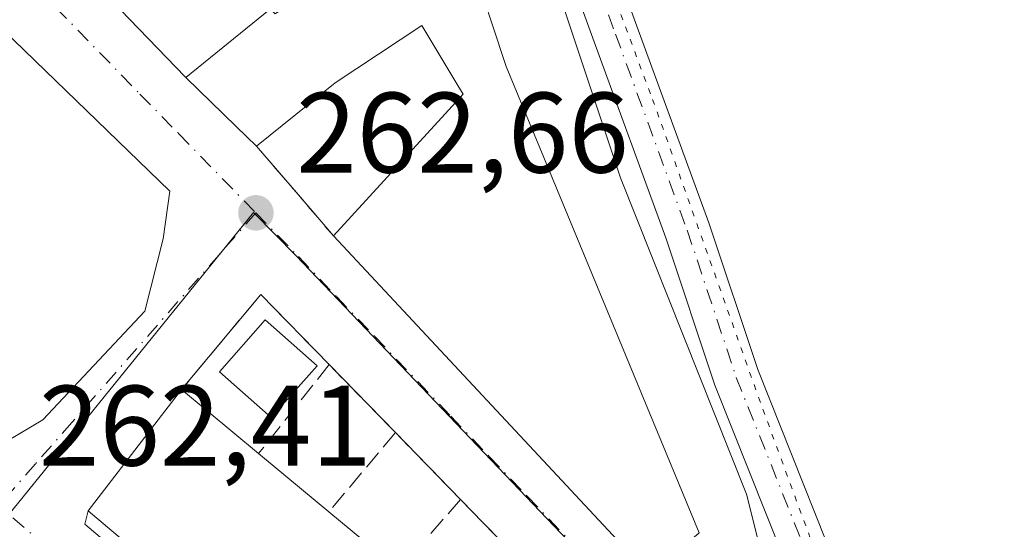
# Model space of a CAD drawing. Units: metres. Extents: x 615260 to 618757, y 4669233 to 4671603.
# Drawn here: x 616297 to 616384, y 4669896 to 4669941 of the extents above; entities that cross this region are included whole.
import ezdxf

# ---------------------------------------------------------------- set-up
doc = ezdxf.new("R2010")
doc.units = ezdxf.units.M
doc.header["$MEASUREMENT"] = 0
for name, pattern in [('DGN Style 3', [2.307223458686699, 1.648016756204785, -0.6592067024819142]), ('DGN Style 4', [2.6384748266838614, 1.318413404963828, -0.6592067024819142, 0.001648016756204785, -0.6592067024819142]), ('DGN Style 5', [1.1536117293433497, 0.4944050268614355, -0.6592067024819142])]:
    doc.linetypes.add(name, pattern=pattern)
for name, color, linetype, lineweight in [('Comarca CxS', 21, 'Continuous', 0), ('Comunidad Autónoma CxS', 142, 'Continuous', 0), ('Cultivos leñosos CxS', 92, 'Continuous', 0), ('Edificación Cxs', 1, 'Continuous', 13), ('Edificación ligera Cxs', 1, 'Continuous', 0), ('Elemento construido', 1, 'Continuous', 0), ('Municipio CxS', 4, 'Continuous', 0), ('Muro lineal', 1, 'DGN Style 3', 13), ('Núcleo urbano CxS', 7, 'Continuous', 0), ('Pista pavimentada Cxs', 135, 'Continuous', 0), ('Pista pavimentada eje', 135, 'DGN Style 4', 0), ('Provincia CxS', 1, 'Continuous', 0), ('Punto de cota en terreno', 7, 'Continuous', 0), ('Rótulo de punto de cota en terreno', 7, 'Continuous', 0), ('Vía pecuaria eje', 92, 'DGN Style 5', 0), ('Vía urbana Cxs', 4, 'Continuous', 0), ('Vía urbana eje', 4, 'DGN Style 4', 0)]:
    doc.layers.add(name, color=color, linetype=linetype, lineweight=lineweight)
doc.styles.add('Style-Arial', font='txt')

# ---------------------------------------------------------------- blocks, each defined once
blk = doc.blocks.new('5PATER')
at = {"layer": 'Cultivos leñosos CxS', "linetype": 'Continuous', "lineweight": 0}
h = blk.add_hatch(color=51, dxfattribs=at)
edge = h.paths.add_edge_path()
edge.add_ellipse((0, 0), major_axis=(-0.1095731443231308, -0.1110710700762829), ratio=0.9994222409660322, start_angle=0, end_angle=360)
blk = doc.blocks.new('*U26')
at = {"layer": 'Vía urbana Cxs', "color": 4, "linetype": 'Continuous', "lineweight": 0}
blk.add_polyline3d([(616241.5601000005, 4670007.020099999, 262.8984999999957), (616264.3800999997, 4670029.050100001, 264.0544999999984), (616271.3800999997, 4670022.050100001, 263.6635999999999), (616248.8201000001, 4670000.0101, 262.7433000000019), (616298.7801000001, 4669949.110099999, 266.6698000000033), (616311.7401000002, 4669935.630100001, 267.1937999999937), (616311.8032999998, 4669935.5689, 267.1756000000024), (616316.2329000002, 4669931.2807, 265.6486000000005), (616318.0000999998, 4669929.5701, 264.8923000000068), (616321.6700999998, 4669925.290100001, 263.5935999999929), (616324.7500999998, 4669921.690099999, 265.4657000000007), (616352.5100999996, 4669891.960100001, 264.9223000000056)], dxfattribs=at)
for points in [[(616234.0081000002, 4669990.6987, 262.7056000000011), (616211.6001000004, 4669965.640100001, 261.9594999999972), (616218.8601000002, 4669957.340100001, 262.1909000000014), (616294.2901, 4669902.620100001, 262.6208000000042), (616299.2942000004, 4669905.5689, 262.9516000000003), (616308.2238999996, 4669915.093900001, 262.9042999999947), (616309.8114, 4669921.4439, 262.9239999999991), (616310.4067000002, 4669925.611099999, 262.9706000000006), (616293.1001000004, 4669942.380100001, 263.4087), (616279.1001000004, 4669957.4101, 263.5960000000051), (616249.0301000001, 4669987.7501, 265.9860000000044), (616244.9221999999, 4669994.0722, 262.777900000001), (616240.7549999999, 4669995.659700001, 262.8108000000066)], [(616311.4401000004, 4669908.2301, 265.9177999999956), (616303.2600999996, 4669897.600099999, 267.0406999999978), (616302.9600999998, 4669896.440099999, 266.1356999999989), (616352.4600999998, 4669854.4301, 266.0424000000057), (616353.9801000003, 4669854.7501, 265.9110999999975), (616363.1601, 4669865.300100001, 264.9232000000048), (616360.3101000005, 4669873.530099999, 263.8089999999939), (616359.0100999996, 4669874.870100001, 263.8628999999929), (616353.1001000004, 4669880.940099999, 263.6263000000035), (616347.2100999998, 4669886.9801, 263.4391999999934), (616341.8701, 4669892.440099999, 263.5381000000052), (616335.8901000004, 4669898.590100001, 263.4747999999963), (616330.1700999998, 4669904.460100001, 263.5044999999955), (616324.3701, 4669910.420100001, 263.5623000000051), (616318.3701, 4669916.5701, 263.2929000000004)]]:
    blk.add_polyline3d(points, close=True, dxfattribs=at)

msp = doc.modelspace()

# ---------------------------------------------------------------- linework, layer by layer
at = {"layer": 'Comarca CxS', "color": 21, "linetype": 'Continuous', "lineweight": 0}
msp.add_3dface([(618739.3300008789, 4669289.849983311), (615297.4900008531, 4669232.719983312), (615259.6400008549, 4671545.829983286), (618700.3600008807, 4671602.979983291)], dxfattribs=at)
at = {"layer": 'Comunidad Autónoma CxS', "color": 142, "linetype": 'Continuous', "lineweight": 0}
msp.add_3dface([(618739.3300008789, 4669289.849983311), (615297.4900008531, 4669232.719983312), (615259.6400008549, 4671545.829983286), (618700.3600008807, 4671602.979983291)], dxfattribs=at)
at = {"layer": 'Edificación Cxs', "color": 1, "linetype": 'Continuous', "lineweight": 13, "flags": 128}
for points, elevation in [([(616319.2306000004, 4669941.5953), (616311.8030000003, 4669935.568700001), (616311.7401000002, 4669935.630100001), (616298.7801000001, 4669949.110099999), (616305.7801000001, 4669955.850099999), (616309.5500999996, 4669951.860099999), (616313.8300999999, 4669947.3201)], 268.7030999999989), ([(616311.8030000003, 4669935.568700001), (616319.2306000004, 4669941.5953), (616319.6501000002, 4669941.1501), (616334.8701, 4669951.780099999), (616336.9090999998, 4669945.585700001), (616339.7396999998, 4669936.9867), (616339.8901000004, 4669936.530099999), (616356.8000999996, 4669895.690099999), (616352.5100999996, 4669891.960100001), (616324.7500999998, 4669921.690099999), (616336.1001000004, 4669934.120100001), (616335.6542999997, 4669934.865300001), (616332.5000999998, 4669940.140100001), (616324.9001000002, 4669935.120100001), (616318.0000999998, 4669929.5701), (616316.2329000002, 4669931.2807)], 267.6016999999993), ([(616363.1601, 4669865.300100001), (616353.9801000003, 4669854.7501), (616303.2600999996, 4669897.600099999), (616311.4401000004, 4669908.2301), (616318.1901000004, 4669902.620100001), (616324.3501000004, 4669897.5101), (616330.4600999998, 4669892.440099999), (616337.1700999998, 4669886.870100001), (616343.0900999998, 4669881.960100001), (616349.7801000001, 4669876.390100001), (616356.2301000003, 4669871.050100001)], 267.0779999999941)]:
    msp.add_lwpolyline(points, close=True, dxfattribs=dict(at, elevation=elevation))
at = {"layer": 'Edificación Cxs', "color": 1, "linetype": 'Continuous', "lineweight": 13, "extrusion": (-0.1007834564693852, 0.08376225047649767, 0.9913761043605983), "elevation": 329311.6502296358, "flags": 128}
msp.add_lwpolyline([(-3985375.875274876, -2489219.899740919), (-3985375.875274875, -2489211.046455425)], dxfattribs=at)
at = {"layer": 'Edificación Cxs', "color": 1, "linetype": 'Continuous', "lineweight": 13, "extrusion": (0.01329739969243686, -0.01103079747525821, 0.9998507391948459), "elevation": -43050.28258429913, "flags": 128}
msp.add_lwpolyline([(616260.1404509607, 4669711.851544635), (616266.3017454045, 4669706.741233717)], dxfattribs=at)
at = {"layer": 'Edificación Cxs', "color": 1, "linetype": 'Continuous', "lineweight": 13, "extrusion": (0.02648419941732256, -0.02197625058238957, 0.9994076403508049), "elevation": -86037.19930654163, "flags": 128}
msp.add_lwpolyline([(3987342.001487386, 2506292.06082037), (3987342.001487387, 2506284.116530122)], dxfattribs=at)
at = {"layer": 'Edificación Cxs', "color": 1, "linetype": 'Continuous', "lineweight": 13}
for points in [[(616334.8701, 4669951.780099999, 265.1873000000051), (616336.9090999998, 4669945.585700001, 265.9444999999978), (616339.7396999998, 4669936.9867, 266.3018000000012), (616339.8901000004, 4669936.530099999, 266.4290000000037), (616356.8000999996, 4669895.690099999, 264.8546000000061), (616352.5100999996, 4669891.960100001, 264.9223000000056), (616324.7500999998, 4669921.690099999, 265.4657000000007)], [(616318.0000999998, 4669929.5701, 264.8923000000068), (616316.2329000002, 4669931.2807, 265.6486000000005), (616311.8032999998, 4669935.5689, 267.1756000000024), (616311.7401000002, 4669935.630100001, 267.1937999999937), (616298.7801000001, 4669949.110099999, 266.6698000000033)], [(616324.7500999998, 4669921.690099999, 265.4657000000007), (616336.1001000004, 4669934.120100001, 267.5896999999969), (616335.6542999997, 4669934.865300001, 267.0926000000036), (616332.5000999998, 4669940.140100001, 266.2023999999947), (616324.9001000002, 4669935.120100001, 265.8990000000049), (616318.0000999998, 4669929.5701, 264.8923000000068)], [(616363.1601, 4669865.300100001, 264.9232000000048), (616353.9801000003, 4669854.7501, 265.9110999999975), (616303.2600999996, 4669897.600099999, 267.0406999999978), (616311.4401000004, 4669908.2301, 265.9177999999956)]]:
    msp.add_polyline3d(points, dxfattribs=at)
at = {"layer": 'Edificación ligera Cxs', "color": 1, "linetype": 'Continuous', "lineweight": 0}
msp.add_polyline3d([(616323.3101000005, 4669910.3101, 263.675900000002), (616319.2901, 4669905.770099999, 265.1802000000025), (616314.7500999998, 4669909.790100001, 265.0271000000066), (616318.7701000003, 4669914.3301, 263.8457000000053), (616323.3101000005, 4669910.3101, 263.675900000002)], dxfattribs=at)
msp.add_3dface([(616323.3101000005, 4669910.3101, 265.1802000000025), (616319.2901, 4669905.770099999, 265.1802000000025), (616314.7500999998, 4669909.790100001, 265.1802000000025), (616318.7701000003, 4669914.3301, 265.1802000000025)], dxfattribs=at)
at = {"layer": 'Elemento construido', "color": 1, "linetype": 'Continuous', "lineweight": 0, "extrusion": (0.001095669397629918, -0.0009298802301905631, 0.9999989674151313), "elevation": -3401.044658443674, "flags": 128}
msp.add_lwpolyline([(616302.2985694902, 4669895.296512341), (616351.798642004, 4669853.286494179)], dxfattribs=at)
at = {"layer": 'Municipio CxS', "color": 4, "linetype": 'Continuous', "lineweight": 0}
msp.add_3dface([(618739.3300008789, 4669289.849983311), (615297.4900008531, 4669232.719983312), (615259.6400008549, 4671545.829983286), (618700.3600008807, 4671602.979983291)], dxfattribs=at)
at = {"layer": 'Muro lineal', "color": 1, "linetype": 'DGN Style 3', "lineweight": 13, "extrusion": (0.7593957720314292, 0.6506265617019438, 0.001771617536743532), "elevation": 3506409.972375049, "flags": 128}
msp.add_lwpolyline([(3145336.845924525, -5947.134431002749), (3145331.207902291, -5948.433133040837), (3145326.470140266, -5946.561030102909)], dxfattribs=at)
at = {"layer": 'Muro lineal', "color": 1, "linetype": 'DGN Style 3', "lineweight": 13, "extrusion": (0.1457595211115036, 0.1847788524484479, 0.9719109721024761), "elevation": 952991.992589455, "flags": 128}
msp.add_lwpolyline([(2408341.036181421, -3934414.676404585), (2408349.555851312, -3934415.821088512), (2408349.831540156, -3934404.667855992)], dxfattribs=at)
at = {"layer": 'Muro lineal', "color": 1, "linetype": 'DGN Style 3', "lineweight": 13, "extrusion": (0.2068633559323858, 0.2610896725265991, 0.9428890363517567), "elevation": 1347008.819857327, "flags": 128}
msp.add_lwpolyline([(2416993.469471922, -3812037.373657223), (2416993.469471922, -3812026.81939048)], dxfattribs=at)
at = {"layer": 'Muro lineal', "color": 1, "linetype": 'DGN Style 3', "lineweight": 13, "extrusion": (0.00484708137948676, -0.004980793968791909, 0.999975848455122), "elevation": -20008.93134263366, "flags": 128}
msp.add_lwpolyline([(616315.8523307315, 4669868.685866357), (616321.6525427608, 4669862.725792427)], dxfattribs=at)
at = {"layer": 'Muro lineal', "color": 1, "linetype": 'DGN Style 3', "lineweight": 13, "extrusion": (0.2275087473159288, 0.2716814079680796, 0.9351090751667523), "elevation": 1409193.129178145, "flags": 128}
msp.add_lwpolyline([(2525676.253295416, -3717930.177220753), (2525676.253295416, -3717920.48312466)], dxfattribs=at)
at = {"layer": 'Muro lineal', "color": 1, "linetype": 'DGN Style 3', "lineweight": 13, "extrusion": (0.002528948655179848, -0.002595267238829128, 0.9999934344817764), "elevation": -10297.479928982, "flags": 128}
msp.add_lwpolyline([(616327.5327971231, 4669893.462242507), (616333.2528539422, 4669887.592222739)], dxfattribs=at)
at = {"layer": 'Muro lineal', "color": 1, "linetype": 'DGN Style 3', "lineweight": 13, "extrusion": (0.2399561202886889, 0.2717735064093921, 0.9319657834652216), "elevation": 1417293.832889231, "flags": 128}
msp.add_lwpolyline([(2628814.943610366, -3642586.035245741), (2628814.943610366, -3642577.232230788)], dxfattribs=at)
at = {"layer": 'Muro lineal', "color": 1, "linetype": 'DGN Style 3', "lineweight": 13, "extrusion": (-0.005144180156834638, 0.005290419393140534, 0.9999727740659538), "elevation": 21798.64683591971, "flags": 128}
msp.add_lwpolyline([(616329.0902767788, 4669848.61768955), (616335.0705232836, 4669842.467603483)], dxfattribs=at)
at = {"layer": 'Núcleo urbano CxS', "color": 7, "linetype": 'Continuous', "lineweight": 0, "extrusion": (-0.02267343061933386, -0.03725422083682644, 0.9990485666742089), "elevation": -187686.4612858423, "flags": 128}
msp.add_lwpolyline([(-1901409.283153536, 4305581.068625628), (-1901249.1447194, 4305580.254619826), (-1901245.257338557, 4305643.029371529)], dxfattribs=at)
msp.add_lwpolyline([(-1901409.283153536, 4305581.068625628), (-1901249.1447194, 4305580.254619826), (-1901245.257338557, 4305643.029371529)], dxfattribs=at)
at = {"layer": 'Núcleo urbano CxS', "color": 7, "linetype": 'Continuous', "lineweight": 0}
for points in [[(616241.4759000001, 4670095.8509, 267.2572999999975), (616261.5054000001, 4670073.2291, 266.9189999999944), (616286.4008999999, 4670045.110500001, 266.209400000007), (616315.2367000004, 4670022.324899999, 265.4755000000005), (616331.4977000002, 4670003.942299999, 265.0078999999969), (616342.5242, 4669987.840700001, 264.8004999999976), (616339.5050999997, 4669982.585899999, 264.8843000000052), (616336.5784, 4669977.493100001, 265.2733000000007), (616332.8126999997, 4669970.9409, 265.0807999999961), (616333.4187000003, 4669970.240300001, 265.0473000000056), (616338.6781000001, 4669960.4345, 265.0708000000013), (616349.8848000001, 4669926.790300001, 264.8163999999961), (616360.9271, 4669899.061100001, 264.6162999999942), (616367.8821, 4669871.314900001, 263.3834000000061), (616321.4666999998, 4669919.937700001, 262.8098000000027), (616317.7433000002, 4669923.759099999, 262.7614000000031), (616296.1903999997, 4669897.151699999, 262.5225999999966), (616292.7048000004, 4669900.416099999, 262.5331000000006), (616288.7313000001, 4669903.7009, 262.5378000000055), (616253.9933000002, 4669926.9211, 262.0929000000033), (616244.2938999999, 4669933.4089, 261.9741000000067)], [(616367.8821, 4669871.314900001, 263.3834000000061), (616360.9271, 4669899.061100001, 264.6162999999942), (616349.8848000001, 4669926.790300001, 264.8163999999961), (616338.6781000001, 4669960.4345, 265.0708000000013), (616333.4187000003, 4669970.240300001, 265.0473000000056), (616332.8126999997, 4669970.9409, 265.0807999999961), (616336.5784, 4669977.493100001, 265.2733000000007), (616339.5050999997, 4669982.585899999, 264.8843000000052), (616475.8772999998, 4669898.6359, 264.848800000007), (616511.8032999998, 4669950.187899999, 267.5865000000049), (616596.4304999998, 4669895.5153, 269.0950000000012)], [(616339.5050999997, 4669982.585899999, 264.8843000000052), (616336.5784, 4669977.493100001, 265.2733000000007), (616332.8126999997, 4669970.9409, 265.0807999999961), (616333.4187000003, 4669970.240300001, 265.0473000000056), (616338.6781000001, 4669960.4345, 265.0708000000013), (616349.8848000001, 4669926.790300001, 264.8163999999961), (616360.9271, 4669899.061100001, 264.6162999999942), (616367.8821, 4669871.314900001, 263.3834000000061)], [(616339.5050999997, 4669982.585899999, 264.8843000000052), (616336.5784, 4669977.493100001, 265.2733000000007), (616332.8126999997, 4669970.9409, 265.0807999999961), (616333.4187000003, 4669970.240300001, 265.0473000000056), (616338.6781000001, 4669960.4345, 265.0708000000013), (616349.8848000001, 4669926.790300001, 264.8163999999961), (616360.9271, 4669899.061100001, 264.6162999999942), (616367.8821, 4669871.314900001, 263.3834000000061)], [(616253.9933000002, 4669926.9211, 262.0929000000033), (616288.7313000001, 4669903.7009, 262.5378000000055), (616292.7048000004, 4669900.416099999, 262.5331000000006), (616296.1903999997, 4669897.151699999, 262.5225999999966), (616317.7433000002, 4669923.759099999, 262.7614000000031), (616321.4666999998, 4669919.937700001, 262.8098000000027), (616367.8821, 4669871.314900001, 263.3834000000061)]]:
    msp.add_polyline3d(points, dxfattribs=at)
msp.add_polyline3d([(616367.8821, 4669871.314900001, 263.3834000000061), (616371.5565, 4669853.730900001, 263.4162999999971), (616372.9820999998, 4669846.1165, 263.4415000000009), (616373.4281000001, 4669842.5855, 263.4323000000004), (616371.8311000001, 4669842.8355, 263.3399999999965), (616339.2763, 4669841.3157, 261.8359000000055), (616315.4823000003, 4669830.0187, 261.3708999999944), (616294.7363, 4669819.512700001, 261.1569000000018), (616292.5899, 4669818.427100001, 261.0935000000027), (616269.9143000003, 4669806.950099999, 261.116200000004), (616254.8125, 4669799.3071, 261.0905999999959), (616248.9018999999, 4669796.316500001, 260.9805000000051), (616223.2489, 4669831.509099999, 261.046199999997), (616192.1558999997, 4669871.907500001, 261.0357999999979), (616188.9981000006, 4669877.481899999, 260.9760999999999), (616193.6145000001, 4669881.7829, 261.1107999999949), (616206.5904999999, 4669891.4495, 261.1128000000026), (616245.1665000003, 4669920.191099999, 261.3770999999979), (616253.9933000002, 4669926.9211, 262.0929000000033), (616288.7313000001, 4669903.7009, 262.5378000000055), (616292.7048000004, 4669900.416099999, 262.5331000000006), (616296.1903999997, 4669897.151699999, 262.5225999999966), (616317.7433000002, 4669923.759099999, 262.7614000000031), (616321.4666999998, 4669919.937700001, 262.8098000000027)], close=True, dxfattribs=at)
at = {"layer": 'Pista pavimentada Cxs', "color": 135, "linetype": 'Continuous', "lineweight": 0}
for points in [[(616379.8819000004, 4669846.663600001, 264.1791999999987), (616374.6759000003, 4669864.3663, 265.6883999999991), (616367.1608999996, 4669886.050899999, 264.6092000000062), (616358.1655000001, 4669908.606899999, 264.7669000000024), (616353.8569, 4669921.5329, 265.0880000000034), (616347.5822999999, 4669938.705499999, 264.9627000000037), (616342.2613000004, 4669953.338099999, 265.2819000000018), (616336.9489000002, 4669972.9279, 265.194399999993), (616334.2955, 4669982.5459, 265.2045000000071), (616331.1489000004, 4669995.570499999, 271.2915000000066), (616322.6407000005, 4670006.947899999, 268.1742999999988), (616311.9250999996, 4670017.584100001, 267.5619000000006), (616296.9190999996, 4670030.4209, 268.7764000000025), (616276.0713000001, 4670048.878500001, 266.9263999999966), (616260.9315, 4670063.885700001, 267.568299999999), (616248.9417000003, 4670076.408299999, 268.353099999993), (616237.3114999998, 4670091.113299999, 268.2841000000044), (616224.8026999999, 4670110.674500001, 268.2079999999987)], [(616240.5733000003, 4670093.437100001, 267.5966999999946), (616251.9617, 4670079.037900001, 267.1610999999975), (616263.7845000001, 4670066.6897, 266.6272000000026), (616278.8073000005, 4670051.798699999, 266.3714999999939), (616299.0762999998, 4670033.062899999, 266.4749000000011), (616314.5877, 4670020.6007, 265.7458000000042), (616325.7364999996, 4670009.170299999, 266.334600000002), (616334.8529000003, 4669997.272500001, 268.5761999999959), (616337.3589000005, 4669986.9023, 264.7118999999948), (616338.1771, 4669983.5167, 264.9992000000057), (616340.5676999995, 4669974.8509, 265.1741999999941), (616340.9659000002, 4669974.1621, 265.1612000000023), (616346.0778999999, 4669954.5471, 267.6037000000069), (616351.3403000003, 4669940.0755, 265.4864999999991), (616357.6335000005, 4669922.8521, 265.8944999999949), (616361.9237000003, 4669909.9813, 265.4156999999978), (616370.9102999996, 4669887.4475, 267.0305999999982)], [(616367.1608999996, 4669886.050899999, 264.6092000000062), (616358.1655000001, 4669908.606899999, 264.7669000000024), (616353.8569, 4669921.5329, 265.0880000000034), (616347.5822999999, 4669938.705499999, 264.9627000000037), (616342.2613000004, 4669953.338099999, 265.2819000000018), (616336.9489000002, 4669972.9279, 265.194399999993), (616334.2955, 4669982.5459, 265.2045000000071), (616331.1489000004, 4669995.570499999, 271.2915000000066), (616322.6407000005, 4670006.947899999, 268.1742999999988), (616311.9250999996, 4670017.584100001, 267.5619000000006), (616296.9190999996, 4670030.4209, 268.7764000000025), (616276.0713000001, 4670048.878500001, 266.9263999999966), (616260.9315, 4670063.885700001, 267.568299999999), (616248.9417000003, 4670076.408299999, 268.353099999993), (616237.3114999998, 4670091.113299999, 268.2841000000044)], [(616337.7751000002, 4669985.180199999, 264.8597000000009), (616338.1771, 4669983.5167, 264.9992000000057), (616340.5676999995, 4669974.8509, 265.1741999999941), (616340.9659000002, 4669974.1621, 265.1612000000023), (616346.0778999999, 4669954.5471, 267.6037000000069), (616351.3403000003, 4669940.0755, 265.4864999999991), (616357.6335000005, 4669922.8521, 265.8944999999949), (616361.9237000003, 4669909.9813, 265.4156999999978), (616370.9102999996, 4669887.4475, 267.0305999999982), (616378.4864999996, 4669865.586300001, 268.8637000000017), (616384.3723999998, 4669845.5723, 264.6184000000067), (616384.3765000004, 4669845.558300001, 264.6171999999933)]]:
    msp.add_polyline3d(points, dxfattribs=at)
at = {"layer": 'Pista pavimentada eje', "color": 135, "linetype": 'DGN Style 4', "lineweight": 0}
msp.add_polyline3d([(616337.4824999999, 4669978.5141, 265.2698999999994), (616338.8778999997, 4669973.455700001, 265.180600000007), (616344.1697000006, 4669953.942500001, 266.4407000000065), (616349.4612999996, 4669939.390500001, 265.2581000000064), (616355.7451, 4669922.192500001, 265.3742999999959), (616360.0447000006, 4669909.2941, 265.0421999999962), (616369.0355000002, 4669886.749299999, 265.8000000000029), (616376.5811000001, 4669864.976299999, 267.3889999999956), (616382.8000999996, 4669843.8301, 264.243100000007), (616382.9669000005, 4669843.2531, 264.202099999995)], dxfattribs=at)
at = {"layer": 'Provincia CxS', "color": 1, "linetype": 'Continuous', "lineweight": 0}
msp.add_3dface([(618739.3300008789, 4669289.849983311), (615297.4900008531, 4669232.719983312), (615259.6400008549, 4671545.829983286), (618700.3600008807, 4671602.979983291)], dxfattribs=at)
at = {"layer": 'Vía pecuaria eje', "color": 92, "linetype": 'DGN Style 5', "lineweight": 0}
msp.add_polyline3d([(616225.3469000002, 4670111.739900001, 267.866599999994), (616238.6266999999, 4670092.423400001, 267.9807000000001), (616256.7357000001, 4670071.2959, 267.3595999999961), (616280.2774, 4670048.3574, 266.4812999999995), (616305.6299999999, 4670026.626, 266.108699999997), (616317.7026000004, 4670015.760399999, 265.2544999999955), (616326.7571, 4670004.8948, 270.7356), (616332.7933999998, 4669995.8402, 269.8288999999932), (616336.4151999997, 4669989.200099999, 264.9789000000019), (616337.0186999999, 4669980.145500001, 265.218200000003), (616338.8295, 4669970.487299999, 265.2534000000014), (616345.4693999998, 4669952.9816, 267.151199999993), (616352.7128, 4669933.665200001, 267.4109999999928), (616362.3707999998, 4669906.501399999, 265.0402999999933), (616370.8213999998, 4669883.562999999, 267.7690000000002), (616376.8574999999, 4669863.6428, 266.8761999999988), (616381.0828999998, 4669853.380999999, 265.7632000000012), (616381.2637, 4669844.2733, 264.1505000000034)], dxfattribs=at)
at = {"layer": 'Vía urbana Cxs', "color": 4, "linetype": 'Continuous', "lineweight": 0, "extrusion": (0.7593957720314292, 0.6506265617019438, 0.001771617536743532), "elevation": 3506409.972375049, "flags": 128}
msp.add_lwpolyline([(3145336.845924525, -5947.134431002749), (3145331.207902291, -5948.433133040837), (3145326.470140266, -5946.561030102909)], dxfattribs=at)
at = {"layer": 'Vía urbana Cxs', "color": 4, "linetype": 'Continuous', "lineweight": 0, "extrusion": (0.009116666466122478, -0.009763634511014863, 0.9999107749362844), "elevation": -39711.13938191322, "flags": 128}
msp.add_lwpolyline([(616296.7143615749, 4669756.550935009), (616324.4781620565, 4669726.81951785)], dxfattribs=at)
at = {"layer": 'Vía urbana Cxs', "color": 4, "linetype": 'Continuous', "lineweight": 0, "extrusion": (0.1457595211115036, 0.1847788524484479, 0.9719109721024761), "elevation": 952991.992589455, "flags": 128}
msp.add_lwpolyline([(2408341.036181421, -3934414.676404585), (2408349.555851312, -3934415.821088512), (2408349.831540156, -3934404.667855992)], dxfattribs=at)
at = {"layer": 'Vía urbana Cxs', "color": 4, "linetype": 'Continuous', "lineweight": 0, "extrusion": (0.00484708137948676, -0.004980793968791909, 0.999975848455122), "elevation": -20008.93134263366, "flags": 128}
msp.add_lwpolyline([(616321.6525427608, 4669862.725792427), (616315.8523307315, 4669868.685866357)], dxfattribs=at)
at = {"layer": 'Vía urbana Cxs', "color": 4, "linetype": 'Continuous', "lineweight": 0, "extrusion": (0.05087731589430579, 0.06611563177886919, 0.9965140350049628), "elevation": 340375.1956295022, "flags": 128}
msp.add_lwpolyline([(2359531.381331381, -4062590.199143735), (2359531.381331381, -4062576.739195577)], dxfattribs=at)
at = {"layer": 'Vía urbana Cxs', "color": 4, "linetype": 'Continuous', "lineweight": 0, "extrusion": (0.002528948655179848, -0.002595267238829128, 0.9999934344817764), "elevation": -10297.479928982, "flags": 128}
msp.add_lwpolyline([(616333.2528539422, 4669887.592222739), (616327.5327971231, 4669893.462242507)], dxfattribs=at)
at = {"layer": 'Vía urbana Cxs', "color": 4, "linetype": 'Continuous', "lineweight": 0, "extrusion": (-0.005144180156834638, 0.005290419393140534, 0.9999727740659538), "elevation": 21798.64683591971, "flags": 128}
msp.add_lwpolyline([(616335.0705232836, 4669842.467603483), (616329.0902767788, 4669848.61768955)], dxfattribs=at)
at = {"layer": 'Vía urbana Cxs', "color": 4, "linetype": 'Continuous', "lineweight": 0, "extrusion": (-0.1509092809189479, -0.5835158865909212, 0.7979571410975261), "elevation": -2817752.233187332, "flags": 128}
msp.add_lwpolyline([(-572590.0408144952, 3730976.597711143), (-572590.0408144952, 3730975.096170268)], dxfattribs=at)
at = {"layer": 'Vía urbana Cxs', "color": 4, "linetype": 'Continuous', "lineweight": 0, "extrusion": (0.001095669397629918, -0.0009298802301905631, 0.9999989674151313), "elevation": -3401.044658443674, "flags": 128}
msp.add_lwpolyline([(616302.2985694902, 4669895.296512341), (616351.798642004, 4669853.286494179)], dxfattribs=at)
at = {"layer": 'Vía urbana Cxs', "color": 4, "linetype": 'Continuous', "lineweight": 0}
for points in [[(616298.7801000001, 4669949.110099999, 266.6698000000033), (616311.7401000002, 4669935.630100001, 267.1937999999937), (616311.8032999998, 4669935.5689, 267.1756000000024), (616316.2329000002, 4669931.2807, 265.6486000000005), (616318.0000999998, 4669929.5701, 264.8923000000068)], [(616294.2901, 4669902.620100001, 262.6208000000042), (616299.2942000004, 4669905.5689, 262.9516000000003), (616308.2238999996, 4669915.093900001, 262.9042999999947), (616309.8114, 4669921.4439, 262.9239999999991), (616310.4067000002, 4669925.611099999, 262.9706000000006), (616293.1001000004, 4669942.380100001, 263.4087)]]:
    msp.add_polyline3d(points, dxfattribs=at)
at = {"layer": 'Vía urbana eje', "color": 4, "linetype": 'DGN Style 4', "lineweight": 0, "extrusion": (0.6484070647890943, 0.7612760809064499, 0.00519682319383052), "elevation": 3954693.345107684, "flags": 128}
msp.add_lwpolyline([(2558787.125030948, -20288.96155203184), (2558791.88449246, -20288.31188735872), (2558796.637469816, -20288.78076801779), (2558801.396931328, -20288.2933011544), (2558806.149908683, -20288.2217891108), (2558810.910498901, -20288.66123646985), (2558815.669960414, -20288.41796630889), (2558820.422937769, -20288.43995300271), (2558825.182399282, -20288.46407923087), (2558829.935376636, -20288.37886737228), (2558834.694838149, -20288.69538965201), (2558853.720844589, -20288.51184595919), (2558858.480306103, -20289.49505923609)], dxfattribs=at)
at = {"layer": 'Vía urbana eje', "color": 4, "linetype": 'DGN Style 4', "lineweight": 0}
for points in [[(616242.9901000002, 4670001.120100001, 262.5605000000069), (616258.1201, 4669985.290100001, 263.3576999999932), (616261.1401000004, 4669982.120100001, 263.3323999999994), (616264.1700999998, 4669978.960100001, 263.6192000000011), (616267.1901000004, 4669975.790100001, 263.3151999999973), (616270.5701000001, 4669972.3201, 263.3018000000012), (616273.9600999998, 4669968.850099999, 263.309699999998), (616287.4901000002, 4669954.960100001, 263.050900000002), (616290.8800999997, 4669951.4901, 262.8870000000024), (616307.7901, 4669934.130100001, 264.2439000000013), (616311.1801000005, 4669930.6601, 263.9133000000002), (616317.9401000004, 4669923.720100001, 263.1117999999988)], [(616317.9401000004, 4669923.720100001, 263.1117999999988), (616314.7301000003, 4669920.050100001, 262.831600000005), (616301.8501000004, 4669905.370100001, 263.255799999999), (616298.6300999997, 4669901.710100001, 263.0728999999992), (616295.4101, 4669898.040100001, 262.6209999999992)], [(616317.9401000004, 4669923.720100001, 263.1117999999988), (616321.6700999998, 4669919.890100001, 263.4789000000019), (616325.0100999996, 4669916.390100001, 264.1640999999945), (616328.3601000002, 4669912.890100001, 263.8503999999957), (616335.0401, 4669905.890100001, 264.4689999999973), (616338.3800999997, 4669902.380100001, 264.0400999999983), (616341.7301000003, 4669898.880100001, 264.2281999999978), (616358.4401000004, 4669881.370100001, 263.1809000000067), (616360.5601000005, 4669878.4001, 263.2488000000012), (616362.6901000004, 4669875.420100001, 263.2151000000013), (616365.0701000001, 4669870.860099999, 263.6741000000038), (616365.9001000002, 4669868.2401, 263.8190000000032), (616366.7301000003, 4669865.630100001, 263.5973999999987), (616365.9429000001, 4669858.274499999, 263.3545000000013), (616359.0372000001, 4669852.5595, 263.2142000000022), (616349.7301000003, 4669851.770099999, 263.1545000000042)]]:
    msp.add_polyline3d(points, dxfattribs=at)

# ---------------------------------------------------------------- block references
at = {"layer": 'Punto de cota en terreno', "color": 7, "linetype": 'Continuous', "lineweight": 0, "xscale": 10, "yscale": 10, "zscale": 10}
msp.add_blockref('5PATER', (616317.9500000002, 4669923.720000001, 262.6600000000035), dxfattribs=at)
at = {"layer": 'Vía urbana Cxs', "color": 4, "linetype": 'Continuous', "lineweight": 0}
msp.add_blockref('*U26', (0, 0), dxfattribs=at)

# ---------------------------------------------------------------- texts
at = {"layer": 'Rótulo de punto de cota en terreno', "color": 7, "linetype": 'Continuous', "lineweight": 0, "style": 'Style-Arial'}
for s, p in [('262,66', (616321.4778000005, 4669927.2478)), ('262,41', (616298.9478000002, 4669901.5678))]:
    msp.add_text(s, height=7.000000000000002, dxfattribs=at).set_placement(p)

doc.saveas('drawing.dxf')
